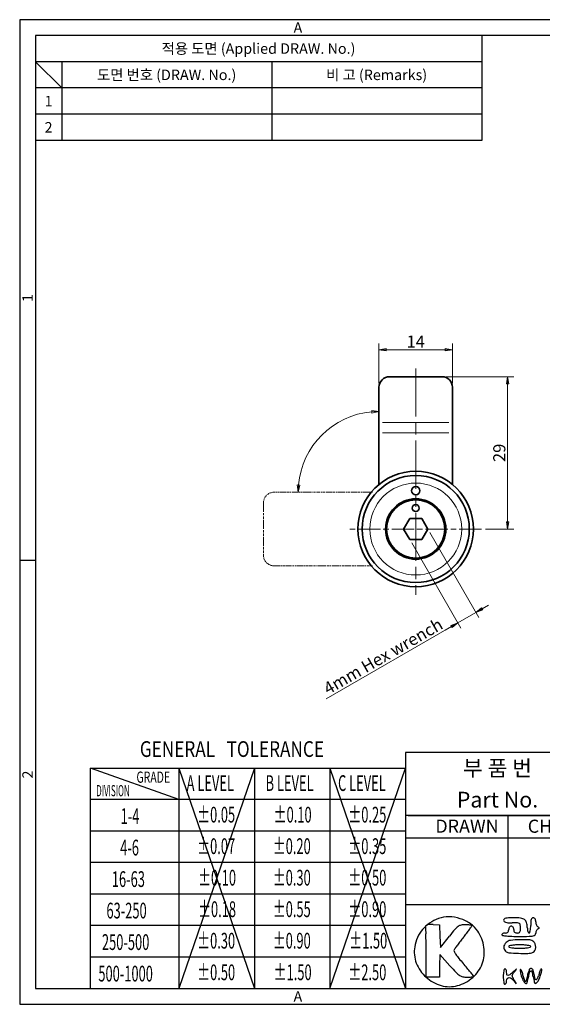
# Model space of a CAD drawing. Units: millimetres. Extents: x 0 to 254, y 0 to 188.
# Drawn here: x 0 to 100, y 0 to 188 of the extents above; entities that cross this region are included whole.
import ezdxf
from ezdxf.enums import TextEntityAlignment as Align

# ---------------------------------------------------------------- set-up
doc = ezdxf.new("R2010")
doc.units = ezdxf.units.MM
doc.header["$LTSCALE"] = 0.5
for name, pattern in [('AUSGEZOGEN', [0]), ('CHAIN', [0.3543, 0.2362, -0.0295, 0.0591, -0.0295]), ('DOUBLE_DASH_CHAIN', [1.2403, 0.6614, -0.0827, 0.1654, -0.0827, 0.1654, -0.0827])]:
    doc.linetypes.add(name, pattern=pattern)
for name, color, linetype, lineweight in [('KB_Center', 6, 'CHAIN', 13), ('KB_Continuous_Out', 7, 'Continuous', 35), ('KB_Continuous_thin', 8, 'Continuous', 18), ('KB_Dimension', 16, 'Continuous', 13), ('KB_Overlay', 5, 'DOUBLE_DASH_CHAIN', 13)]:
    doc.layers.add(name, color=color, linetype=linetype, lineweight=lineweight)
doc.styles.add('KB_dim', font='tahoma.ttf')
doc.styles.add('style1', font='gulim.ttc')
doc.styles.add('TXT', font='simplex.shx', dxfattribs={"bigfont": 'whgtxt.shx'})
doc.dimstyles.new('KBMT', dxfattribs={"dimscale": 0.769231, "dimtxt": 3, "dimasz": 1.8, "dimexe": 1.5, "dimexo": 1, "dimgap": 0.5, "dimtad": 1, "dimtoh": 1, "dimrnd": 1e-08, "dimdsep": 46, "dimtxsty": 'KB_dim', "dimblk": 'Filled-1', "dimcen": 0.09, "dimdle": 7, "dimclrd": 256, "dimclre": 256, "dimclrt": 30, "dimazin": 2, "dimtfac": 1.1684, "dimtmove": 0, "dimatfit": 3, "dimldrblk": 'Filled-1', "dimfxl": 1, "dimtolj": 1, "dimlwd": -1, "dimlwe": -1, "dimarcsym": 0})

# ---------------------------------------------------------------- blocks, each defined once
blk = doc.blocks.new('Filled-1')
at = {"color": 0}
for p, q in [((0, 0), (-1, 0.17)), ((-1, 0.17), (-1, -0.17)), ((-1, 0), (0, 0)), ((-1, -0.17), (0, 0))]:
    blk.add_line(p, q, dxfattribs=at)
at = {"color": 0, "flags": 128}
blk.add_lwpolyline([(-1, -0.17), (0, 0), (-1, 0.17), (-1, -0.17)], dxfattribs=at)
at = {"color": 0}
blk.add_solid([(-1, -0.17), (0, 0), (-1, 0.17), (-1, -0.17)], dxfattribs=at)
blk = doc.blocks.new('*D15')
at = {"layer": 'Defpoints', "color": 0}
for p in [(82.44, 124.65), (68.44, 117.51), (82.44, 117.51)]:
    blk.add_point(p, dxfattribs=at)
at = {"layer": 'KB_Dimension', "color": 6}
for p, q in [((68.44, 118.28), (68.44, 125.81)), ((82.44, 118.28), (82.44, 125.81)), ((69.82, 124.65), (81.05, 124.65))]:
    blk.add_line(p, q, dxfattribs=at)
at = {"layer": 'KB_Dimension', "color": 6, "xscale": 1.384615347935603, "yscale": 1.384615347935603, "zscale": 1.384615347935603, "rotation": 180}
blk.add_blockref('Filled-1', (68.44, 124.65), dxfattribs=at)
at = {"layer": 'KB_Dimension', "color": 6, "xscale": 1.384615347935603, "yscale": 1.384615347935603, "zscale": 1.384615347935603}
blk.add_blockref('Filled-1', (82.44, 124.65), dxfattribs=at)
at = {"layer": 'KB_Dimension', "color": 7, "insert": (75.44, 126.2), "char_height": 2.308, "attachment_point": 5, "style": 'KB_dim'}
blk.add_mtext('\\A1;14', dxfattribs=at)
blk = doc.blocks.new('*D16')
at = {"layer": 'Defpoints', "color": 0}
for p in [(68.44, 117.51), (60.75, 110.83), (55.18, 97.51), (68.44, 97.51)]:
    blk.add_point(p, dxfattribs=at)
at = {"layer": 'KB_Dimension', "color": 6}
blk.add_arc((68.44, 97.51), 15.39, 95.1576, 174.8424, dxfattribs=at)
at = {"layer": 'KB_Dimension', "color": 6, "xscale": 1.384615347935603, "yscale": 1.384615347935603, "zscale": 1.384615347935603}
for p, rotation in [((68.44, 112.89), 2.578785588875043), ((53.05, 97.51), 267.4212144111249)]:
    blk.add_blockref('Filled-1', p, dxfattribs=dict(at, rotation=rotation))
blk = doc.blocks.new('*D17')
at = {"layer": 'Defpoints', "color": 0}
for p in [(80.44, 119.51), (87.98, 90.51), (92.95, 90.51)]:
    blk.add_point(p, dxfattribs=at)
at = {"layer": 'KB_Dimension', "color": 6}
for p, q in [((81.21, 119.51), (94.1, 119.51)), ((92.95, 118.12), (92.95, 91.89)), ((88.75, 90.51), (94.1, 90.51))]:
    blk.add_line(p, q, dxfattribs=at)
at = {"layer": 'KB_Dimension', "color": 6, "xscale": 1.384615347935603, "yscale": 1.384615347935603, "zscale": 1.384615347935603}
for p, rotation in [((92.95, 119.51), 90), ((92.95, 90.51), 270)]:
    blk.add_blockref('Filled-1', p, dxfattribs=dict(at, rotation=rotation))
at = {"layer": 'KB_Dimension', "color": 7, "insert": (91.36, 105.01), "char_height": 2.308, "attachment_point": 5, "rotation": 90, "style": 'KB_dim'}
blk.add_mtext('\\A1;29', dxfattribs=at)
blk = doc.blocks.new('*D27')
at = {"layer": 'Defpoints', "color": 0}
for p in [(77.74, 90.51), (74.29, 88.51), (86.91, 74.63)]:
    blk.add_point(p, dxfattribs=at)
at = {"layer": 'KB_Dimension', "color": 6}
for p, q in [((78.12, 89.84), (87.48, 73.63)), ((74.67, 87.85), (84.03, 71.64)), ((88.11, 75.32), (89.31, 76.01)), ((83.46, 72.64), (86.91, 74.63)), ((83.46, 72.64), (58.39, 58.17)), ((82.26, 71.94), (81.06, 71.25))]:
    blk.add_line(p, q, dxfattribs=at)
at = {"layer": 'KB_Dimension', "color": 6, "xscale": 1.384615347935603, "yscale": 1.384615347935603, "zscale": 1.384615347935603}
for p, rotation in [((86.91, 74.63), 209.9999999999999), ((83.46, 72.64), 29.99999999999994)]:
    blk.add_blockref('Filled-1', p, dxfattribs=dict(at, rotation=rotation))
at = {"layer": 'KB_Dimension', "color": 7, "insert": (68.92, 66.1), "char_height": 2.3077, "attachment_point": 5, "rotation": 30, "style": 'KB_dim'}
blk.add_mtext('\\A1; 4mm Hex wrench', dxfattribs=at)

msp = doc.modelspace()

# ---------------------------------------------------------------- linework, layer by layer
at = {"color": 3}
for p, q in [((0, 187.5), (0, 0)), ((254.5, 187.5), (0, 187.5)), ((3, 184.5), (3, 3)), ((251.5, 184.5), (3, 184.5)), ((88, 184.5), (88, 164.5)), ((88, 179.5), (3, 179.5)), ((8, 174.5), (3, 179.5)), ((8, 179.5), (8, 164.5)), ((88, 174.5), (3, 174.5)), ((88, 164.5), (3, 164.5)), ((3, 84.5), (0, 84.5)), ((251.5, 47.975), (73.5, 47.975)), ((251.5, 35.975), (73.5, 35.975)), ((3, 3), (251.5, 3)), ((0, 0), (254.5, 0))]:
    msp.add_line(p, q, dxfattribs=at)
at = {"color": 5}
for p, q in [((48, 179.5), (48, 164.5)), ((88, 169.5), (3, 169.5)), ((251.5, 47.975), (73.5, 47.975)), ((30.3, 39), (13.5, 45)), ((44.7, 45), (30.3, 3)), ((30.3, 45), (44.7, 3)), ((44.7, 45), (44.7, 3)), ((59.1, 45), (59.1, 3)), ((59.1, 45), (73.5, 3)), ((59.1, 3), (73.5, 45)), ((93.005, 35.975), (93.005, 18.975)), ((73.5, 33), (13.5, 33)), ((73.505, 31.725), (151.505, 31.725)), ((73.5, 27), (13.5, 27)), ((73.5, 21), (13.5, 21)), ((73.5, 18.975), (251.5, 18.975)), ((73.5, 15), (13.5, 15)), ((73.5, 9), (13.5, 9))]:
    msp.add_line(p, q, dxfattribs=at)
at = {"color": 3, "linetype": 'AUSGEZOGEN'}
for p, q in [((73.5, 47.975), (73.5, 3)), ((13.5, 45), (73.5, 45)), ((13.5, 3), (13.5, 45)), ((30.3, 45), (30.3, 3)), ((73.5, 45), (73.5, 3)), ((73.5, 39), (13.5, 39)), ((73.5, 39), (13.5, 39)), ((74, 35.975), (251.5, 35.975))]:
    msp.add_line(p, q, dxfattribs=at)
at = {"linetype": 'ByBlock'}
for p, q in [((77.696, 15.159), (77.334, 14.967)), ((77.289, 14.693), (77.334, 14.967)), ((96.784, 5.741), (97.024, 6.404)), ((96.952, 5.643), (97.18, 6.265)), ((97.464, 6.407), (97.692, 5.873)), ((97.656, 6.691), (97.895, 6.023)), ((97.945, 5.809), (98.124, 4.728)), ((96.535, 4.447), (96.721, 5.326)), ((96.652, 4.074), (96.844, 4.996)), ((97.78, 5.302), (97.985, 4.377))]:
    msp.add_line(p, q, dxfattribs=at)
for p, q in [((78.765, 15.169), (79.96, 15.159)), ((79.96, 15.159), (80.055, 12.994)), ((80.055, 12.994), (80.15, 10.828)), ((80.15, 10.828), (81.871, 12.994)), ((77.409, 5.161), (77.409, 10.018)), ((80.001, 9.515), (79.995, 7.338)), ((81.959, 7.338), (80.001, 9.515)), ((79.995, 7.338), (79.989, 5.161)), ((96.952, 5.643), (96.952, 5.643)), ((97.043, 6.348), (97.043, 6.348)), ((97.692, 5.873), (97.692, 5.873)), ((97.945, 5.809), (97.945, 5.809)), ((78.699, 5.161), (77.409, 5.161)), ((79.989, 5.161), (78.699, 5.161)), ((96.695, 4.216), (96.695, 4.216)), ((96.695, 4.216), (96.695, 4.216)), ((96.844, 4.996), (96.844, 4.996))]:
    msp.add_line(p, q)
msp.add_lwpolyline([(92.105, 5.294, 0.020945), (92.128, 4.738, 0.033738), (92.2, 4.269, 0.036969), (92.302, 3.929, 0.31052), (92.427, 3.843, 0.191087), (92.551, 3.892, 0.088204), (92.655, 4.032, 0.068025), (92.726, 4.241, 0.048028), (92.75, 4.488, -0.144702), (92.884, 4.94, -0.269248), (93.214, 5.108, -0.158054), (93.689, 4.924, -0.060364), (94.187, 4.407, 0.000584), (94.561, 3.913, 0.690921), (94.579, 3.918, 0.151445), (94.567, 3.967, 0.000367), (94.201, 4.596, -0.019436), (93.9, 5.161, -0.121585), (93.833, 5.478, -0.139114), (93.926, 5.77, -0.028275), (94.254, 6.209, 0.000935), (94.652, 6.683, 0.677092), (94.641, 6.704, 0.152425), (94.584, 6.679, 0.000531), (94.017, 6.181, -0.015287), (93.343, 5.624, -0.150333), (93.003, 5.495, -0.357887), (92.811, 5.633, -0.064995), (92.75, 6.101, 0.048028), (92.726, 6.347, 0.068025), (92.655, 6.556, 0.088204), (92.551, 6.697, 0.191087), (92.427, 6.746, 0.31052), (92.302, 6.66, 0.036969), (92.2, 6.319, 0.033738), (92.128, 5.851, 0.020945)], format="xyb", close=True)
for centre, radius, start, end in [((81.77, 10.007), 6.588, 124.0017, 139.83365), ((78.38, -0.28), 15.454, 88.57376, 92.53722), ((82.546, 8.856), 7.977, 110.28519, 124.00167), ((81.632, 11.33), 5.339, 88.77152, 110.28523), ((81.585, 9.143), 7.527, 72.13896, 88.77154), ((84.384, 13.644), 1.466, 101.94256, 125.97492), ((81.586, 9.146), 7.524, 55.50313, 72.1389), ((84.855, 11.419), 3.741, 90.00005, 101.94251), ((84.855, 6.87), 8.29, 86.65327, 90.00002), ((85.089, 10.87), 4.282, 81.16706, 86.65335), ((85.16, 11.329), 3.818, 76.42159, 81.16707), ((82.829, 10.954), 5.33, 33.96296, 55.50302), ((86.038, 14.963), 0.0793, 0.00006, 76.42154), ((92.487, 15.996), 0.307, 130.83792, 180.00001), ((92.5, 15.996), 0.321, 179.99994, 225.30489), ((92.705, 16.202), 0.611, 225.30494, 253.30074), ((92.75, 15.692), 0.709, 104.50009, 130.83791), ((93.113, 17.564), 2.032, 253.30075, 266.77607), ((93.225, 13.854), 2.607, 92.56044, 104.50015), ((93.792, 29.623), 14.111, 266.77604, 269.99998), ((94.05, -4.606), 21.086, 89.99995, 92.5605), ((93.792, -11.036), 26.548, 87.772, 90.00004), ((94.05, 4.18), 12.3, 83.57972, 89.99998), ((94.795, 14.724), 0.769, 59.03621, 87.77206), ((95.006, 15.076), 0.358, 8.86494, 59.03625), ((91.597, 14.545), 3.808, 359.99998, 8.86494), ((95.243, 14.775), 1.638, 55.19605, 83.57967), ((95.61, 15.304), 0.994, 15.66739, 55.19601), ((93.248, 14.641), 3.447, 359.99995, 15.66744), ((90.692, 15.028), 6.649, 355.20042, 359.99996), ((107.865, 15.028), 10.525, 176.18031, 179.99998), ((99.073, 15.615), 1.714, 161.56511, 176.18021), ((97.98, 15.98), 0.561, 132.73103, 161.56501), ((97.824, 16.149), 0.331, 89.99999, 132.73117), ((97.824, 16.102), 0.378, 58.39554, 89.99993), ((97.772, 16.018), 0.476, 31.82748, 58.39551), ((97.536, 15.871), 0.754, 11.51583, 31.82746), ((96.697, 15.7), 1.611, 0.00002, 11.51593), ((99.952, 15.7), 1.645, 180.00005, 190.93959), ((99.817, 15.674), 1.507, 190.93961, 202.61989), ((99.515, 15.548), 1.179, 202.61986, 215.64131), ((81.661, 10.099), 6.446, 139.83369, 155.85699), ((90.458, 15.057), 13.174, 181.58266, 187.02185), ((-150.731, 10.018), 228.14, 0.00002, 0.86106), ((121.085, -18.17), 50.089, 139.6153, 141.52481), ((85.515, 12.085), 3.392, 125.97497, 139.6154), ((41.817, 46.417), 54.387, 321.80282, 322.83231), ((60.428, 32.307), 31.031, 322.83232, 324.39945), ((35.858, 49.898), 61.249, 324.39945, 325.07439), ((85.888, 14.963), 0.229, 325.07453, 0.00004), ((81.135, 9.813), 7.373, 8.16918, 33.96291), ((92.037, 13.254), 0.18, 136.72766, 179.99992), ((91.996, 13.254), 0.139, 179.99997, 261.4361), ((92.271, 13.034), 0.501, 116.5651, 136.72779), ((92.411, 12.754), 0.814, 100.99883, 116.56503), ((92.502, 12.283), 1.294, 90, 100.99876), ((92.502, 14.567), 0.99, 270.00002, 286.53069), ((92.648, 14.077), 0.478, 286.53069, 315.00006), ((92.648, 14.077), 0.478, 314.99994, 343.46931), ((92.158, 14.222), 0.99, 343.46931, 359.99998), ((94.019, 14.222), 0.871, 163.4556, 179.99995), ((93.818, 14.282), 0.662, 143.13017, 163.45568), ((93.703, 14.368), 0.518, 119.80221, 143.13008), ((93.631, 14.494), 0.374, 90.00003, 119.80233), ((93.631, 14.494), 0.374, 60.19767, 89.99997), ((93.559, 14.368), 0.518, 36.86992, 60.19779), ((93.444, 14.282), 0.662, 16.54432, 36.86983), ((93.243, 14.222), 0.871, 0.00005, 16.5444), ((95.105, 14.222), 0.99, 180.00002, 196.53069), ((94.614, 14.077), 0.478, 196.53069, 225.00006), ((94.614, 14.077), 0.478, 224.99994, 253.46931), ((94.76, 14.567), 0.99, 253.46931, 269.99998), ((94.76, 14.565), 0.988, 269.99996, 288.57071), ((94.953, 13.99), 0.382, 288.57074, 326.30994), ((94.728, 14.14), 0.652, 326.30993, 352.96547), ((91.452, 14.545), 3.953, 352.96557, 359.99997), ((100.257, 14.641), 3.562, 180.00007, 186.57444), ((98.665, 14.458), 1.959, 186.57447, 196.85834), ((97.908, 14.228), 1.168, 196.85843, 209.73253), ((97.018, 13.72), 0.143, 209.73262, 270), ((97.018, 13.711), 0.134, 269.99988, 339.00234), ((94.897, 14.525), 2.406, 339.00239, 347.47121), ((93.812, 14.766), 3.518, 347.47119, 355.20043), ((97.673, 13.722), 0.707, 280.8501, 314.32288), ((97.842, 13.55), 0.466, 314.32282, 0.00004), ((99.368, 13.55), 1.06, 166.3362, 179.99993), ((99.45, 13.53), 1.144, 153.43491, 166.33619), ((99.3, 13.605), 0.977, 139.54946, 153.43493), ((98.879, 15.092), 0.397, 215.64128, 244.98311), ((98.904, 13.943), 0.456, 115.01699, 139.5495), ((97.902, 13), 1.912, 58.30876, 64.98321), ((97.902, 16.089), 1.912, 295.01679, 301.69124), ((98.856, 14.545), 0.0968, 0.00003, 58.30871), ((98.856, 14.545), 0.0968, 301.69129, 359.99997), ((82.467, 9.738), 7.329, 155.857, 170.41047), ((147.714, -37.077), 80.468, 143.07425, 143.62268), ((142.256, -32.976), 73.64, 142.359, 143.07428), ((165.5, -50.902), 102.994, 141.80281, 142.35903), ((94.292, 28.497), 15.554, 261.43605, 264.28946), ((93.16, 10.839), 0.96, 148.90364, 175.93668), ((94.34, 10.127), 2.338, 134.99994, 148.90367), ((93.643, 10.824), 1.353, 96.83409, 135.00002), ((94.255, 28.132), 15.187, 264.28941, 268.15399), ((95.75, -6.76), 19.062, 91.31115, 96.83408), ((94.812, 4.336), 6.971, 93.17783, 98.74611), ((95.082, 53.797), 40.865, 268.15398, 270.00001), ((95.244, -3.439), 14.758, 89.99996, 93.17784), ((95.083, 133.931), 121, 269.99995, 270.92012), ((95.244, -3.439), 14.758, 86.82216, 90.00004), ((95.759, -7.136), 19.438, 85.89886, 91.31116), ((95.675, 4.336), 6.971, 81.25389, 86.82217), ((96.953, 17.482), 4.535, 270.92009, 280.85011), ((97.062, 11.041), 1.214, 44.99999, 85.8989), ((97.078, 11.057), 1.192, 17.21527, 44.99995), ((96.535, 10.889), 1.761, 356.4723, 17.21522), ((81.022, 9.982), 5.864, 170.41055, 201.17582), ((83.021, 10.241), 0.303, 149.80259, 206.84701), ((88.233, 12.878), 6.144, 206.84707, 213.24924), ((85.209, 8.968), 2.833, 143.62266, 149.80246), ((91.042, 14.721), 9.503, 213.24928, 219.02393), ((82.071, 9.947), 6.427, 339.57933, 8.16921), ((93.013, 10.849), 0.813, 175.93667, 205.86942), ((93.613, 11.14), 1.479, 205.86943, 224.99994), ((93.22, 10.747), 0.924, 225.00006, 265.18674), ((96.41, 48.632), 38.943, 265.1868, 267.90593), ((93.28, 10.997), 0.133, 103.79122, 180.00001), ((93.28, 10.997), 0.133, 179.99999, 256.20878), ((94.639, 5.462), 5.832, 98.74616, 103.79127), ((94.639, 16.531), 5.832, 256.20873, 261.25384), ((94.812, 17.658), 6.971, 261.25389, 266.82217), ((95.244, 25.432), 14.758, 266.82216, 270.00004), ((96.029, 38.191), 28.495, 267.90595, 271.58632), ((95.244, 25.432), 14.758, 269.99996, 273.17784), ((95.675, 17.658), 6.971, 273.17783, 278.74611), ((95.849, 5.462), 5.832, 76.20873, 81.25384), ((95.849, 16.531), 5.832, 278.74616, 283.79127), ((96.735, 12.67), 2.965, 271.58635, 290.99358), ((97.207, 10.997), 0.133, 359.99999, 76.20878), ((97.207, 10.997), 0.133, 283.79122, 0.00001), ((97.569, 10.499), 0.639, 290.99367, 333.65271), ((96.817, 10.871), 1.478, 333.65277, 356.47222), ((82.207, 10.441), 7.135, 201.1759, 227.73534), ((105.932, 26.788), 28.669, 219.02398, 221.5591), ((33.182, -37.71), 68.555, 40.60371, 41.55917), ((82.082, 9.943), 6.414, 310.95721, 339.57935), ((121.412, 42.806), 53.053, 221.95468, 223.8266), ((86.125, 8.935), 4.14, 223.82664, 235.92976), ((56.149, -18.022), 38.305, 39.12648, 40.60378), ((19.363, -47.945), 85.724, 38.56222, 39.12647), ((96.419, 6.464), 1.075, 173.12532, 185.98205), ((98.555, 6.688), 3.223, 185.982, 193.1492), ((95.401, 6.587), 0.0496, 58.28259, 173.12526), ((104.289, 8.027), 9.11, 193.14912, 196.45004), ((95.259, 6.356), 0.32, 26.08705, 58.28259), ((92.283, 4.899), 3.634, 20.65732, 26.08703), ((91.659, 4.664), 4.301, 15.08411, 20.6572), ((90.22, 4.276), 5.791, 10.62521, 15.08409), ((97.241, 5.512), 0.518, 158.19031, 175.83114), ((96.857, 5.666), 0.105, 134.67185, 158.19038), ((96.319, 5.46), 0.659, 2.35867, 16.17174), ((97.376, 6.462), 0.358, 158.67166, 179.99999), ((97.29, 6.462), 0.272, 180.00007, 192.43826), ((97.362, 6.468), 0.343, 136.64179, 158.67153), ((97.35, 6.479), 0.327, 113.98835, 136.64169), ((97.18, 6.433), 0.167, 270, 282.83169), ((97.34, 6.501), 0.303, 90.00003, 113.98841), ((97.127, 6.665), 0.406, 282.83159, 301.71741), ((97.34, 6.068), 0.736, 80.34171, 89.99996), ((96.667, 7.409), 1.28, 301.71754, 308.47763), ((97.389, 6.357), 0.443, 66.2033, 80.34175), ((97.462, 6.523), 0.262, 47.64822, 66.20326), ((97.589, 6.662), 0.0736, 15.50549, 47.64827), ((99.659, 5.729), 1.972, 175.83122, 182.35865), ((100.882, 5.78), 3.196, 182.35875, 186.68842), ((97.684, 5.897), 0.246, 16.17162, 30.58579), ((97.287, 5.782), 0.659, 2.35867, 16.17174), ((110.01, 2.745), 11.499, 164.67564, 166.54779), ((108.679, 3.11), 10.119, 162.61517, 164.6757), ((107.75, 3.401), 9.145, 160.66897, 162.61514), ((100.031, 6.109), 0.965, 150.50494, 160.66896), ((90.265, 8.425), 9.423, 340.90368, 345.66175), ((99.434, 6.446), 0.28, 104.94456, 150.50505), ((99.384, 6.635), 0.0839, 359.02371, 104.94447), ((97.119, 6.673), 2.349, 345.66177, 359.0238), ((82.207, 10.44), 7.134, 227.73532, 254.29702), ((81.479, 10.638), 7.334, 285.07068, 310.95719), ((84.79, 6.961), 1.757, 235.92979, 257.2947), ((85.178, 8.681), 3.52, 257.29476, 270.00001), ((85.178, 13.339), 8.178, 269.99998, 273.39164), ((85.411, 9.395), 4.227, 273.3917, 278.94899), ((85.489, 8.901), 3.727, 278.9491, 283.8043), ((86.359, 5.36), 0.0804, 283.80437, 0.00006), ((86.228, 5.36), 0.212, 0.00005, 38.56216), ((100.895, 7.025), 5.572, 196.44999, 205.50443), ((97.966, 5.628), 2.327, 205.50442, 222.89097), ((99.886, 6.09), 4.043, 190.62533, 196.67779), ((97.708, 5.437), 1.77, 196.67783, 207.90203), ((96.833, 4.974), 0.78, 207.90209, 225.12115), ((96.444, 4.214), 0.25, 222.89101, 291.60594), ((96.354, 4.493), 0.102, 225.1211, 301.71749), ((96.553, 4.172), 0.276, 97.40266, 121.71742), ((96.535, 4.31), 0.137, 90, 97.4027), ((96.444, 4.216), 0.251, 291.60598, 325.80303), ((98.691, 5.407), 1.972, 175.83122, 182.3589), ((96.26, 5.393), 0.706, 325.80984, 338.1904), ((96.085, 5.463), 0.894, 338.19031, 349.96042), ((96.144, 5.453), 0.835, 349.96051, 2.35866), ((97.865, 5.426), 0.159, 186.68836, 225.00004), ((97.78, 5.34), 0.0383, 224.99985, 270), ((98.782, 4.377), 0.796, 180, 180.00003), ((98.451, 4.377), 0.465, 179.99997, 226.58346), ((98.19, 4.59), 0.153, 93.69759, 115.36943), ((98.276, 4.193), 0.212, 226.58346, 309.17933), ((98.193, 4.542), 0.201, 58.28263, 93.69765), ((98.369, 4.827), 0.134, 238.28254, 299.47998), ((97.401, 5.267), 1.597, 309.17941, 332.18832), ((98.198, 5.129), 0.48, 299.48004, 323.21361), ((97.712, 5.492), 1.087, 323.21356, 338.2292), ((96.497, 5.977), 2.395, 338.22931, 346.54775), ((93.605, 7.269), 5.889, 332.18835, 340.90365), ((81.862, 9.215), 5.861, 254.29691, 285.07074)]:
    msp.add_arc(centre, radius, start, end)
at = {"layer": 'KB_Center', "color": 1, "linetype": 'CHAIN', "ltscale": 77.617836}
msp.add_line((75.44, 121.091), (75.44, 77.968), dxfattribs=at)
at = {"layer": 'KB_Center', "color": 1, "linetype": 'CHAIN', "ltscale": 36.225262}
msp.add_line((87.978, 90.507), (62.901, 90.507), dxfattribs=at)
at = {"layer": 'KB_Continuous_Out'}
for p, q in [((80.44, 119.507), (70.44, 119.507)), ((68.44, 117.507), (68.44, 110.768)), ((82.44, 110.768), (82.44, 117.507)), ((68.44, 108.814), (68.44, 110.768)), ((82.44, 110.768), (82.44, 108.814)), ((68.44, 108.814), (68.44, 99.234)), ((82.44, 99.234), (82.44, 108.814)), ((68.44, 99.234), (68.44, 98.992)), ((82.44, 98.992), (82.44, 99.234)), ((73.14, 90.507), (74.29, 92.499)), ((74.29, 92.499), (76.59, 92.499)), ((76.59, 92.499), (77.74, 90.507)), ((74.29, 88.515), (73.14, 90.507)), ((77.74, 90.507), (76.59, 88.515)), ((76.59, 88.515), (74.29, 88.515))]:
    msp.add_line(p, q, dxfattribs=at)
for centre, radius in [((75.44, 90.507), 11), ((75.44, 90.507), 10.2), ((75.44, 97.807), 0.8), ((75.44, 90.507), 5.75), ((75.44, 90.507), 5.55), ((75.44, 94.507), 0.65)]:
    msp.add_circle(centre, radius, dxfattribs=at)
for centre, start, end in [((70.44, 117.507), 90, 180), ((80.44, 117.507), 0, 90)]:
    msp.add_arc(centre, 2, start, end, dxfattribs=at)
at = {"layer": 'KB_Continuous_thin'}
for p, q in [((81.74, 110.768), (69.14, 110.768)), ((81.74, 108.814), (69.14, 108.814)), ((68.729, 99.234), (68.455, 99.234)), ((82.424, 99.234), (82.15, 99.234))]:
    msp.add_line(p, q, dxfattribs=at)
msp.add_circle((75.44, 90.507), 8.75, dxfattribs=at)
at = {"layer": 'KB_Overlay', "ltscale": 3.531754}
for p, q in [((55.179, 97.507), (48.44, 97.507)), ((48.44, 83.507), (55.179, 83.507))]:
    msp.add_line(p, q, dxfattribs=at)
at = {"layer": 'KB_Overlay', "ltscale": 0.84231}
for p, q in [((55.179, 97.507), (57.133, 97.507)), ((57.133, 83.507), (55.179, 83.507))]:
    msp.add_line(p, q, dxfattribs=at)
at = {"layer": 'KB_Overlay', "ltscale": 3.835561}
for p, q in [((66.712, 97.507), (57.133, 97.507)), ((57.133, 83.507), (66.712, 83.507))]:
    msp.add_line(p, q, dxfattribs=at)
at = {"layer": 'KB_Overlay', "ltscale": 0.210503}
for p, q in [((67.2, 97.507), (66.712, 97.507)), ((66.712, 83.507), (67.2, 83.507))]:
    msp.add_line(p, q, dxfattribs=at)
at = {"layer": 'KB_Overlay', "ltscale": 5.240667}
msp.add_line((46.44, 95.507), (46.44, 85.507), dxfattribs=at)
at = {"layer": 'KB_Overlay', "ltscale": 1.296281}
for centre, start, end in [((48.44, 95.507), 90, 180), ((48.44, 85.507), 180, 270)]:
    msp.add_arc(centre, 2, start, end, dxfattribs=at)

# ---------------------------------------------------------------- texts
at = {"color": 3, "style": 'style1'}
for s, height, p in [('A', 2, (53, 186)), ('적용 도면 (Applied DRAW. No.)', 2, (45.5, 182)), ('도면 번호 (DRAW. No.)', 2, (28, 177)), ('비 고 (Remarks)', 2, (68, 177)), ('1', 2, (5.5, 172)), ('2', 2, (5.5, 167)), ('부 품 번', 3, (91.016, 44.975)), ('Part No.', 3, (91.016, 38.975)), ('A', 2, (53, 1.5))]:
    msp.add_text(s, height=height, dxfattribs=at).set_placement(p, align=Align.MIDDLE_CENTER)
for s, p in [('1', (1.5, 134.5)), ('2', (1.5, 43.75))]:
    msp.add_text(s, height=2, rotation=90, dxfattribs=at).set_placement(p, align=Align.MIDDLE_CENTER)
at = {"color": 3, "linetype": 'AUSGEZOGEN', "style": 'TXT'}
for s, height, width, p in [('GENERAL   TOLERANCE', 3, 0.8, (22.885, 47.108)), ('GRADE', 2.14, 0.683721, (22.243, 42.191)), ('A LEVEL', 3, 0.6, (31.798, 40.631)), ('B LEVEL', 3, 0.6, (46.841, 40.631)), ('C LEVEL', 3, 0.6, (60.641, 40.631)), ('DIVISION', 2.1421, 0.518571, (14.584, 39.61)), ('%%P0.05', 3, 0.6, (33.813, 34.611)), ('%%P0.10', 3, 0.6, (48.384, 34.611)), ('%%P0.25', 3, 0.6, (62.613, 34.611)), ('1-4', 3, 0.6, (19.225, 34.345)), ('%%P0.07', 3, 0.6, (33.813, 28.611)), ('%%P0.20', 3, 0.6, (48.213, 28.611)), ('%%P0.35', 3, 0.6, (62.613, 28.611)), ('4-6', 3, 0.6, (19.139, 28.345)), ('16-63', 3, 0.6, (17.553, 22.345)), ('%%P0.10', 3, 0.6, (33.984, 22.611)), ('%%P0.30', 3, 0.6, (48.213, 22.611)), ('%%P0.50', 3, 0.6, (62.613, 22.611)), ('63-250', 3, 0.6, (16.525, 16.345)), ('%%P0.18', 3, 0.6, (33.984, 16.611)), ('%%P0.55', 3, 0.6, (48.213, 16.611)), ('%%P0.90', 3, 0.6, (62.613, 16.611)), ('250-500', 3, 0.6, (15.667, 10.345)), ('%%P0.30', 3, 0.6, (33.813, 10.611)), ('%%P0.90', 3, 0.6, (48.213, 10.611)), ('%%P1.50', 3, 0.6, (62.784, 10.611)), ('%%P0.50', 3, 0.6, (33.813, 4.591)), ('%%P1.50', 3, 0.6, (48.384, 4.591)), ('%%P2.50', 3, 0.6, (62.613, 4.591)), ('500-1000', 3, 0.6, (14.982, 4.345))]:
    msp.add_text(s, height=height, dxfattribs=dict(at, width=width)).set_placement(p)
at = {"color": 3, "style": 'style1'}
for s, p in [('DRAWN', (79.179, 32.666)), ('CHECKED', (96.781, 32.666))]:
    msp.add_text(s, height=2.5, dxfattribs=at).set_placement(p)

# ---------------------------------------------------------------- dimensions: what is measured, and where the dimension line sits
at = {"layer": 'KB_Dimension'}
for base, p1, p2, angle, picture, middle in [((82.44, 124.654), (68.44, 117.507), (82.44, 117.507), 180, '*D15', (75.44, 124.654)), ((92.946, 90.507), (80.44, 119.507), (87.978, 90.507), 90, '*D17', (92.946, 105.007))]:
    dim = msp.add_linear_dim(base=base, p1=p1, p2=p2, angle=angle, dimstyle='KBMT', override={"dimtoh": 0, "dimdec": 2, "dimclrd": 6, "dimclre": 6, "dimclrt": 7, "dimtp": 0, "dimtm": 0, "dimtdec": 2, "dimtofl": 0, "dimatfit": 1}, dxfattribs=at)
    dim.commit()
    dim.dimension.update_dxf_attribs({"geometry": picture, "text_midpoint": middle, "dimtype": 160})
dim = msp.add_angular_dim_3p(base=(60.746, 110.832), center=(68.44, 97.507), p1=(68.44, 117.507), p2=(55.179, 97.507), text='  ', dimstyle='KBMT', override={"dimtoh": 0, "dimse1": 1, "dimse2": 1, "dimclrd": 6, "dimadec": 2, "dimtp": 0, "dimtm": 0, "dimtdec": 2}, dxfattribs=at)
dim.commit()
dim.dimension.update_dxf_attribs({"geometry": '*D16', "text_midpoint": (57.559, 108.387), "dimtype": 165})
dim = msp.add_linear_dim(base=(86.907, 74.628), p1=(74.29, 88.515), p2=(77.74, 90.507), angle=30, text=' 4mm Hex wrench', dimstyle='KBMT', override={"dimtoh": 0, "dimdec": 2, "dimclrd": 6, "dimclre": 6, "dimclrt": 7, "dimtp": 0, "dimtm": 0, "dimtdec": 2, "dimtofl": 1, "dimatfit": 1}, dxfattribs=at)
dim.commit()
dim.dimension.update_dxf_attribs({"geometry": '*D27', "text_midpoint": (69.727, 64.709), "dimtype": 160})

doc.saveas('drawing.dxf')
